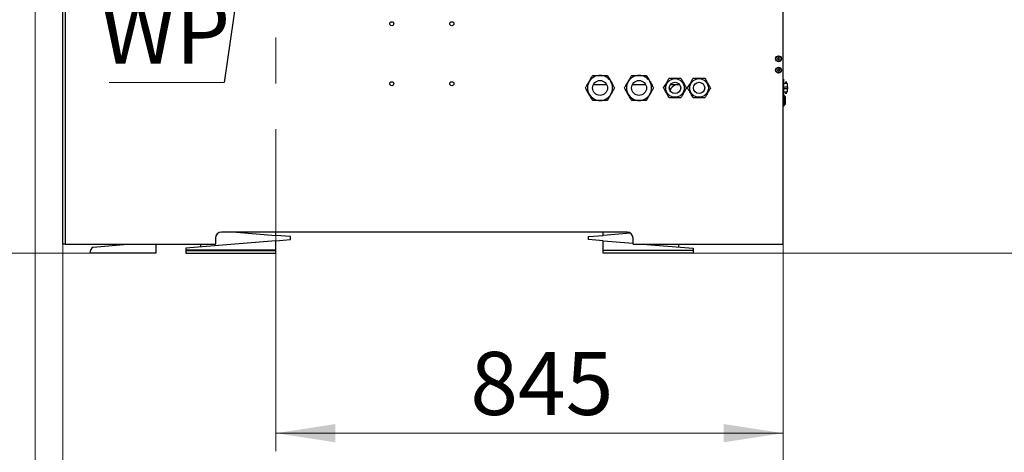
# Model space of a CAD drawing. Units: millimetres. Extents: x 20 to 410, y 10 to 287.
# Drawn here: x 52 to 107, y 199 to 223 of the extents above; entities that cross this region are included whole.
import ezdxf

# ---------------------------------------------------------------- set-up
doc = ezdxf.new("R2010")
doc.units = ezdxf.units.MM
doc.linetypes.add('CENTERX2', pattern=[20.32, 12.7, -2.54, 2.54, -2.54])
doc.styles.add('SLDTEXTSTYLE0', font='TXT', dxfattribs={"width": 0.605})
doc.dimstyles.new('SLDDIMSTYLE0', dxfattribs={"dimtxt": 3.5, "dimasz": 3.302, "dimexe": 0, "dimexo": 0.0625, "dimgap": 0.875, "dimtad": 1, "dimdec": 3, "dimlfac": 30, "dimrnd": 1e-09, "dimzin": 12, "dimdsep": 46, "dimtxsty": 'SLDTEXTSTYLE0', "dimsah": 1, "dimcen": 0.09, "dimadec": 0, "dimazin": 3, "dimtfac": 1, "dimtdec": 3, "dimtofl": 0, "dimtmove": 0, "dimatfit": 3, "dimfxl": 1, "dimfrac": 2, "dimtolj": 1, "dimtzin": 12, "dimarcsym": 0})
doc.dimstyles.new('SLDDIMSTYLE1', dxfattribs={"dimtxt": 3.85, "dimasz": 3.302, "dimexe": 0, "dimexo": 0.0625, "dimgap": 0.9625, "dimtad": 1, "dimdec": 3, "dimlfac": 30, "dimrnd": 1e-09, "dimzin": 12, "dimdsep": 46, "dimtxsty": 'SLDTEXTSTYLE0', "dimsah": 1, "dimcen": 0.09, "dimadec": 0, "dimazin": 3, "dimtfac": 1, "dimtdec": 3, "dimtofl": 0, "dimtmove": 0, "dimatfit": 3, "dimfxl": 1, "dimfrac": 2, "dimtolj": 1, "dimtzin": 12, "dimarcsym": 0})
doc.dimstyles.new('SLDDIMSTYLE4', dxfattribs={"dimtxt": 0.18, "dimasz": 3.302, "dimexe": 0, "dimexo": 0.0625, "dimgap": 0, "dimtad": 0, "dimtih": 1, "dimtoh": 1, "dimdec": 0, "dimrnd": 1e-09, "dimzin": 0, "dimdsep": 46, "dimtxsty": 'Standard', "dimsah": 1, "dimcen": 0.09, "dimadec": 0, "dimazin": 0, "dimtfac": 3.302, "dimtdec": 0, "dimtofl": 0, "dimtmove": 0, "dimatfit": 3, "dimfxl": 1, "dimfrac": 2, "dimtolj": 1, "dimtzin": 0, "dimarcsym": 0})

# ---------------------------------------------------------------- blocks, each defined once
blk = doc.blocks.new('_D_4')
at = {"color": 7, "linetype": 'Continuous', "lineweight": 18}
for p, q in [((48.842, 239.582), (42.609, 239.582)), ((43.609, 209.582), (43.609, 239.582)), ((56.036, 209.582), (42.609, 209.582))]:
    blk.add_line(p, q, dxfattribs=at)
for points in [[(43.609, 239.582), (43.101, 236.28), (44.117, 236.28)], [(43.609, 209.582), (44.117, 212.884), (43.101, 212.884)]]:
    blk.add_solid(points, dxfattribs=at)
at = {"color": 7, "linetype": 'Continuous', "lineweight": 18, "insert": (39.097, 221.987), "char_height": 3.5, "attachment_point": 1, "rotation": 90, "style": 'SLDTEXTSTYLE0'}
blk.add_mtext('900', dxfattribs=at)
blk = doc.blocks.new('_D_5')
at = {"color": 7, "linetype": 'Continuous', "lineweight": 18}
for p, q in [((94.536, 210.082), (94.536, 198.582)), ((66.369, 203.765), (66.369, 198.582)), ((94.536, 199.582), (66.369, 199.582))]:
    blk.add_line(p, q, dxfattribs=at)
for points in [[(66.369, 199.582), (69.671, 199.074), (69.671, 200.09)], [(94.536, 199.582), (91.234, 200.09), (91.234, 199.074)]]:
    blk.add_solid(points, dxfattribs=at)
at = {"color": 7, "linetype": 'Continuous', "lineweight": 18, "insert": (77.164, 204.094), "char_height": 3.5, "attachment_point": 1, "style": 'SLDTEXTSTYLE0'}
blk.add_mtext('845', dxfattribs=at)
blk = doc.blocks.new('_D_6')
at = {"color": 7, "linetype": 'Continuous', "lineweight": 18}
for p, q in [((54.536, 210.082), (54.536, 189.847)), ((94.536, 210.082), (94.536, 189.847)), ((54.536, 190.847), (94.536, 190.847))]:
    blk.add_line(p, q, dxfattribs=at)
for points in [[(54.536, 190.847), (57.838, 190.339), (57.838, 191.355)], [(94.536, 190.847), (91.234, 191.355), (91.234, 190.339)]]:
    blk.add_solid(points, dxfattribs=at)
at = {"color": 7, "linetype": 'Continuous', "lineweight": 18, "insert": (68.94, 195.81), "char_height": 3.85, "attachment_point": 1, "style": 'SLDTEXTSTYLE0'}
blk.add_mtext('1200', dxfattribs=at)
blk = doc.blocks.new('_D_7')
at = {"color": 7, "linetype": 'Continuous', "lineweight": 18}
for p, q in [((123.936, 256.249), (123.936, 189.847)), ((94.536, 210.082), (94.536, 189.847)), ((94.536, 190.847), (123.936, 190.847))]:
    blk.add_line(p, q, dxfattribs=at)
for points in [[(94.536, 190.847), (97.838, 190.339), (97.838, 191.355)], [(123.936, 190.847), (120.634, 191.355), (120.634, 190.339)]]:
    blk.add_solid(points, dxfattribs=at)
at = {"color": 7, "linetype": 'Continuous', "lineweight": 18, "insert": (105.792, 195.81), "char_height": 3.85, "attachment_point": 1, "style": 'SLDTEXTSTYLE0'}
blk.add_mtext('882', dxfattribs=at)
blk = doc.blocks.new('_D_8')
at = {"color": 7, "linetype": 'Continuous', "lineweight": 18}
for p, q in [((123.936, 256.249), (123.936, 180.582)), ((53.003, 226.249), (53.003, 180.582)), ((53.003, 181.582), (123.936, 181.582))]:
    blk.add_line(p, q, dxfattribs=at)
for points in [[(53.003, 181.582), (56.305, 181.074), (56.305, 182.09)], [(123.936, 181.582), (120.634, 182.09), (120.634, 181.074)]]:
    blk.add_solid(points, dxfattribs=at)
at = {"color": 7, "linetype": 'Continuous', "lineweight": 18, "insert": (83.49, 186.545), "char_height": 3.85, "attachment_point": 1, "style": 'SLDTEXTSTYLE0'}
blk.add_mtext('2128', dxfattribs=at)
blk = doc.blocks.new('_D_9')
at = {"color": 7, "linetype": 'Continuous', "lineweight": 18}
for p, q in [((116.186, 256.582), (135.844, 256.582)), ((134.844, 256.582), (134.844, 209.582)), ((89.536, 209.582), (135.844, 209.582))]:
    blk.add_line(p, q, dxfattribs=at)
for points in [[(134.844, 256.582), (134.336, 253.28), (135.352, 253.28)], [(134.844, 209.582), (135.352, 212.884), (134.336, 212.884)]]:
    blk.add_solid(points, dxfattribs=at)
at = {"color": 7, "linetype": 'Continuous', "lineweight": 18, "insert": (129.881, 228.259), "char_height": 3.85, "attachment_point": 1, "rotation": 90, "style": 'SLDTEXTSTYLE0'}
blk.add_mtext('1410', dxfattribs=at)
blk = doc.blocks.new('_D_10')
at = {"color": 7, "linetype": 'Continuous', "lineweight": 18}
for p, q in [((92.203, 269.249), (155.708, 269.249)), ((154.708, 209.582), (154.708, 269.249)), ((89.536, 209.582), (155.708, 209.582))]:
    blk.add_line(p, q, dxfattribs=at)
for points in [[(154.708, 269.249), (154.2, 265.947), (155.216, 265.947)], [(154.708, 209.582), (155.216, 212.884), (154.2, 212.884)]]:
    blk.add_solid(points, dxfattribs=at)
at = {"color": 7, "linetype": 'Continuous', "lineweight": 18, "insert": (149.745, 234.592), "char_height": 3.85, "attachment_point": 1, "rotation": 90, "style": 'SLDTEXTSTYLE0'}
blk.add_mtext('1790', dxfattribs=at)
blk = doc.blocks.new('_D_11')
at = {"color": 7, "linetype": 'Continuous', "lineweight": 18}
for p, q in [((94.536, 262.916), (146.042, 262.916)), ((145.042, 209.582), (145.042, 262.916)), ((89.536, 209.582), (146.042, 209.582))]:
    blk.add_line(p, q, dxfattribs=at)
for points in [[(145.042, 262.916), (144.534, 259.614), (145.55, 259.614)], [(145.042, 209.582), (145.55, 212.884), (144.534, 212.884)]]:
    blk.add_solid(points, dxfattribs=at)
at = {"color": 7, "linetype": 'Continuous', "lineweight": 18, "insert": (140.079, 231.426), "char_height": 3.85, "attachment_point": 1, "rotation": 90, "style": 'SLDTEXTSTYLE0'}
blk.add_mtext('1600', dxfattribs=at)
blk = doc.blocks.new('SW_NOTE_8')
at = {"color": 0, "linetype": 'Continuous', "lineweight": 0}
blk.add_line((-6.399, 0), (0, 0), dxfattribs=at)
at = {"color": 0, "linetype": 'Continuous', "lineweight": 0, "insert": (-6.889, 4.536), "char_height": 3.5, "attachment_point": 1, "style": 'SLDTEXTSTYLE0'}
blk.add_mtext('WP', dxfattribs=at)

msp = doc.modelspace()

# ---------------------------------------------------------------- linework, layer by layer
at = {"color": 7, "linetype": 'CENTERX2', "lineweight": 18}
msp.add_line((66.369242, 203.765088), (66.369242, 264.444145), dxfattribs=at)
at = {"color": 7, "linetype": 'Continuous', "lineweight": 25}
for p, q in [((94.535908, 210.082357), (94.535908, 262.782357)), ((54.535908, 210.082357), (54.535908, 237.782357)), ((54.669242, 237.782357), (54.669242, 210.082357)), ((94.263862, 220.422384), (94.228674, 220.376612)), ((94.321097, 220.414797), (94.263862, 220.422384)), ((94.343143, 220.361436), (94.321097, 220.414797)), ((94.228674, 220.376612), (94.25072, 220.323252)), ((94.25072, 220.323252), (94.307955, 220.315664)), ((94.307955, 220.315664), (94.343143, 220.361436)), ((94.276247, 219.792612), (94.231783, 219.755784)), ((94.231783, 219.755784), (94.241445, 219.698863)), ((94.241445, 219.698863), (94.29557, 219.67877)), ((94.330372, 219.772519), (94.276247, 219.792612)), ((94.29557, 219.67877), (94.340034, 219.715598)), ((94.340034, 219.715598), (94.330372, 219.772519)), ((84.751123, 218.915691), (83.987361, 218.915691)), ((86.91779, 218.915691), (86.154027, 218.915691)), ((88.805167, 218.915691), (88.26665, 218.915691)), ((94.562575, 219.233455), (94.535908, 219.233455)), ((94.562575, 219.233455), (94.562575, 218.300121)), ((94.761542, 218.999621), (94.562575, 218.999621)), ((94.740908, 219.078191), (94.679525, 219.078191)), ((94.698575, 219.078191), (94.698575, 219.097241)), ((94.774242, 218.806233), (94.774242, 218.986921)), ((94.774242, 218.806233), (94.774242, 218.719375)), ((94.535908, 218.300121), (94.562575, 218.300121)), ((94.562575, 218.71568), (94.774242, 218.719375)), ((94.562575, 218.533955), (94.761542, 218.533955)), ((94.570908, 218.349024), (94.562575, 218.349024)), ((94.645908, 218.274024), (94.570908, 218.349024)), ((94.570908, 217.942529), (94.570908, 218.349024)), ((94.645908, 217.969153), (94.645908, 218.274024)), ((94.649242, 218.249024), (94.645908, 218.249024)), ((94.649242, 218.249024), (94.649242, 218.125634)), ((94.679525, 218.453191), (94.740908, 218.453191)), ((94.698575, 218.434141), (94.698575, 218.453191)), ((94.774242, 218.719375), (94.774242, 218.708224)), ((94.774242, 218.708224), (94.774242, 218.704879)), ((94.774242, 218.546655), (94.774242, 218.704879)), ((94.535908, 217.749024), (94.570908, 217.749024)), ((94.570908, 217.749024), (94.570908, 217.942529)), ((94.570908, 217.749024), (94.645908, 217.824024)), ((94.645908, 217.824024), (94.645908, 217.969153)), ((94.645908, 217.849024), (94.649242, 217.849024)), ((94.649242, 218.125634), (94.649242, 217.849024)), ((85.869242, 210.749024), (63.335908, 210.749024)), ((64.169242, 210.749024), (66.369242, 210.565691)), ((66.369242, 210.565691), (66.369242, 210.749024)), ((67.169242, 210.499024), (66.369242, 210.565691)), ((83.735908, 210.499024), (84.535908, 210.565691)), ((84.535908, 210.565691), (84.535908, 210.749024)), ((86.055245, 210.692302), (84.535908, 210.565691)), ((54.669242, 210.082357), (54.535908, 210.082357)), ((54.669242, 210.082357), (63.002575, 210.082357)), ((56.2148, 209.915691), (58.119809, 210.082357)), ((59.702575, 210.082357), (59.702575, 209.582357)), ((66.369242, 210.265691), (61.369242, 209.849024)), ((62.169242, 210.082357), (62.169242, 209.915691)), ((63.002575, 210.415691), (63.002575, 210.082357)), ((66.369242, 210.265691), (67.169242, 210.332357)), ((66.369242, 209.739024), (66.369242, 210.265691)), ((67.169242, 210.332357), (67.169242, 210.499024)), ((83.735908, 210.332357), (83.735908, 210.499024)), ((84.535908, 210.265691), (83.735908, 210.332357)), ((84.535908, 209.739024), (84.535908, 210.265691)), ((84.535908, 210.265691), (86.202575, 210.126802)), ((86.202575, 210.082357), (86.202575, 210.415691)), ((86.202575, 210.082357), (94.535908, 210.082357)), ((86.735908, 210.082357), (89.535908, 209.849024)), ((88.735908, 210.082357), (88.735908, 209.915691)), ((59.702575, 209.582357), (56.035908, 209.582357)), ((61.369242, 209.849024), (61.369242, 209.739024)), ((66.369242, 209.739024), (61.369242, 209.739024)), ((61.369242, 209.732357), (61.369242, 209.582357)), ((61.369242, 209.732357), (66.369242, 209.732357)), ((61.369242, 209.582357), (66.369242, 209.582357)), ((66.369242, 209.582357), (66.369242, 209.732357)), ((84.535908, 209.739024), (89.535908, 209.739024)), ((84.535908, 209.582357), (84.535908, 209.732357)), ((89.535908, 209.732357), (84.535908, 209.732357)), ((89.535908, 209.582357), (84.535908, 209.582357)), ((89.535908, 209.849024), (89.535908, 209.739024)), ((89.535908, 209.732357), (89.535908, 209.582357))]:
    msp.add_line(p, q, dxfattribs=at)
at = {"color": 7, "linetype": 'Continuous', "lineweight": 25, "flags": 128}
for points in [[(94.562575, 218.801819), (94.655487, 218.803456), (94.761542, 218.805326)], [(94.562575, 218.712054), (94.662482, 218.710246), (94.774242, 218.708224)], [(94.761542, 218.704415), (94.62653, 218.706741), (94.562575, 218.707844)]]:
    msp.add_lwpolyline(points, dxfattribs=at)
at = {"color": 7, "linetype": 'Continuous', "lineweight": 25}
for centre, radius in [((72.802575, 222.315691), 0.113333), ((76.135908, 222.315691), 0.113333), ((94.285908, 220.369024), 0.166667), ((94.285908, 220.369024), 0.141667), ((94.285908, 219.735691), 0.166667), ((94.285908, 219.735691), 0.141667), ((72.802575, 218.982357), 0.113333), ((76.135908, 218.982357), 0.113333), ((84.369242, 218.749024), 0.416667), ((86.535908, 218.749024), 0.416667), ((88.535908, 218.749024), 0.516667), ((88.535908, 218.749024), 0.316667), ((89.869242, 218.749024), 0.516667), ((89.869242, 218.749024), 0.316667)]:
    msp.add_circle(centre, radius, dxfattribs=at)
for centre, radius, start, end in [((84.369242, 218.749024), 0.7, 90, 150), ((84.369242, 218.749024), 0.7, 30, 90), ((86.535908, 218.749024), 0.7, 90, 150), ((86.535908, 218.749024), 0.7, 30, 90), ((84.369242, 218.749024), 0.7, 150, 210), ((84.369242, 218.749024), 0.7, 330, 30), ((86.535908, 218.749024), 0.7, 150, 210), ((86.535908, 218.749024), 0.7, 330, 30), ((88.869242, 218.265691), 0.716667, 114.9091527, 150.3313783), ((94.761542, 218.986921), 0.0127, 0, 90), ((84.369242, 218.749024), 0.7, 210, 270), ((84.369242, 218.749024), 0.7, 270, 330), ((86.535908, 218.749024), 0.7, 210, 270), ((86.535908, 218.749024), 0.7, 270, 330), ((94.761542, 218.546655), 0.0127, 270, 360), ((63.335908, 210.415691), 0.333333, 90, 180), ((85.869242, 210.415691), 0.333333, 0, 90), ((56.435908, 209.582357), 0.4, 123.5573098, 180)]:
    msp.add_arc(centre, radius, start, end, dxfattribs=at)
for points, knots in [([(83.763024, 219.099024), (83.780596, 219.129459), (83.816105, 219.190963), (83.867791, 219.280486), (83.917767, 219.367047), (83.949272, 219.421615), (83.965097, 219.449024)], [0, 0, 0, 0, 0.249577802, 0.504363879, 0.751046813, 1, 1, 1, 1]), ([(83.965097, 219.449024), (84.020458, 219.449024), (84.104306, 219.449024), (84.224377, 219.449024), (84.303681, 219.449024), (84.35231, 219.449024), (84.369242, 219.449024)], [0, 0, 0, 0, 0.432045287, 0.654349056, 0.879653073, 1, 1, 1, 1]), ([(84.369242, 219.449024), (84.404385, 219.449024), (84.475404, 219.449024), (84.578776, 219.449024), (84.678728, 219.449024), (84.741738, 219.449024), (84.773387, 219.449024)], [0, 0, 0, 0, 0.249577802, 0.504363879, 0.751046813, 1, 1, 1, 1]), ([(84.773387, 219.449024), (84.796841, 219.4084), (84.840229, 219.333251), (84.908371, 219.215225), (84.952897, 219.138104), (84.97546, 219.099024)], [0, 0, 0, 0, 0.367240774, 0.679356755, 1, 1, 1, 1]), ([(85.929691, 219.099024), (85.947262, 219.129459), (85.982772, 219.190963), (86.034458, 219.280486), (86.084434, 219.367047), (86.115939, 219.421615), (86.131763, 219.449024)], [0, 0, 0, 0, 0.249577802, 0.504363879, 0.751046813, 1, 1, 1, 1]), ([(86.131763, 219.449024), (86.187125, 219.449024), (86.270973, 219.449024), (86.391044, 219.449024), (86.470348, 219.449024), (86.518977, 219.449024), (86.535908, 219.449024)], [0, 0, 0, 0, 0.432045287, 0.654349056, 0.879653073, 1, 1, 1, 1]), ([(86.535908, 219.449024), (86.571052, 219.449024), (86.642071, 219.449024), (86.745443, 219.449024), (86.845395, 219.449024), (86.908405, 219.449024), (86.940054, 219.449024)], [0, 0, 0, 0, 0.249577802, 0.504363879, 0.751046813, 1, 1, 1, 1]), ([(86.940054, 219.449024), (86.963508, 219.4084), (87.006896, 219.333251), (87.075038, 219.215225), (87.119563, 219.138104), (87.142126, 219.099024)], [0, 0, 0, 0, 0.367240774, 0.679356755, 1, 1, 1, 1]), ([(83.560951, 218.749024), (83.588632, 218.796969), (83.630556, 218.869583), (83.690592, 218.973567), (83.730244, 219.042247), (83.754558, 219.084361), (83.763024, 219.099024)], [0, 0, 0, 0, 0.432045287, 0.654349056, 0.879653073, 1, 1, 1, 1]), ([(84.97546, 219.099024), (84.977785, 219.094996), (85.004177, 219.049284), (85.055442, 218.960491), (85.12062, 218.847599), (85.160346, 218.778792), (85.177532, 218.749024)], [0, 0, 0, 0, 0.033078232, 0.375381826, 0.729768093, 1, 1, 1, 1]), ([(85.727618, 218.749024), (85.755299, 218.796969), (85.797223, 218.869583), (85.857258, 218.973567), (85.89691, 219.042247), (85.921225, 219.084361), (85.929691, 219.099024)], [0, 0, 0, 0, 0.432045287, 0.654349056, 0.879653073, 1, 1, 1, 1]), ([(87.142126, 219.099024), (87.144452, 219.094996), (87.170844, 219.049284), (87.222109, 218.960491), (87.287287, 218.847599), (87.327012, 218.778792), (87.344199, 218.749024)], [0, 0, 0, 0, 0.033078232, 0.375381826, 0.729768093, 1, 1, 1, 1]), ([(87.900823, 218.749024), (87.922566, 218.786683), (87.966795, 218.86329), (88.031818, 218.975914), (88.091266, 219.078881), (88.152322, 219.184632), (88.193357, 219.255708), (88.218366, 219.299024)], [0, 0, 0, 0, 0.216190157, 0.43977221, 0.593427056, 0.752217051, 1, 1, 1, 1]), ([(88.218366, 219.299024), (88.261851, 219.299024), (88.350309, 219.299024), (88.480356, 219.299024), (88.599252, 219.299024), (88.721363, 219.299024), (88.803434, 219.299024), (88.853451, 219.299024)], [0, 0, 0, 0, 0.216190157, 0.43977221, 0.593427056, 0.752217051, 1, 1, 1, 1]), ([(88.853451, 219.299024), (88.867893, 219.27401), (88.899267, 219.219669), (88.951034, 219.130006), (89.00686, 219.033313), (89.062659, 218.936666), (89.117581, 218.841537), (89.152695, 218.780719), (89.170994, 218.749024)], [0, 0, 0, 0, 0.144396967, 0.313691268, 0.488019262, 0.650056289, 0.81763357, 1, 1, 1, 1]), ([(89.234157, 218.749024), (89.255899, 218.786683), (89.300128, 218.86329), (89.365151, 218.975914), (89.4246, 219.078881), (89.485655, 219.184632), (89.52669, 219.255708), (89.551699, 219.299024)], [0, 0, 0, 0, 0.216190157, 0.43977221, 0.593427056, 0.752217051, 1, 1, 1, 1]), ([(89.551699, 219.299024), (89.580583, 219.299024), (89.643331, 219.299024), (89.746865, 219.299024), (89.858516, 219.299024), (89.970115, 219.299024), (90.079959, 219.299024), (90.150187, 219.299024), (90.186784, 219.299024)], [0, 0, 0, 0, 0.144396967, 0.313691268, 0.488019262, 0.650056289, 0.81763357, 1, 1, 1, 1]), ([(90.186784, 219.299024), (90.208527, 219.261365), (90.252756, 219.184758), (90.317779, 219.072134), (90.377228, 218.969167), (90.438283, 218.863416), (90.479318, 218.79234), (90.504327, 218.749024)], [0, 0, 0, 0, 0.216190157, 0.43977221, 0.593427056, 0.752217051, 1, 1, 1, 1]), ([(94.761542, 218.805326), (94.762947, 218.805358), (94.765758, 218.805422), (94.769507, 218.805602), (94.772381, 218.805821), (94.773994, 218.806042), (94.774168, 218.806177), (94.774242, 218.806233)], [0, 0, 0, 0, 0.208406792, 0.416720626, 0.627587226, 0.843493098, 1, 1, 1, 1]), ([(83.763024, 218.399024), (83.741104, 218.436991), (83.69658, 218.514108), (83.628374, 218.632244), (83.584405, 218.708401), (83.560951, 218.749024)], [0, 0, 0, 0, 0.311532323, 0.632762309, 1, 1, 1, 1]), ([(83.965097, 218.049024), (83.947909, 218.078793), (83.908894, 218.146371), (83.843793, 218.259129), (83.792526, 218.347925), (83.76535, 218.394996), (83.763024, 218.399024)], [0, 0, 0, 0, 0.270235835, 0.613449531, 0.966921287, 1, 1, 1, 1]), ([(84.97546, 218.399024), (84.957888, 218.368589), (84.922378, 218.307085), (84.870693, 218.217562), (84.820716, 218.131001), (84.789212, 218.076433), (84.773387, 218.049024)], [0, 0, 0, 0, 0.249577802, 0.504363879, 0.751046813, 1, 1, 1, 1]), ([(85.177532, 218.749024), (85.149851, 218.701079), (85.107928, 218.628465), (85.047892, 218.524481), (85.00824, 218.455801), (84.983925, 218.413687), (84.97546, 218.399024)], [0, 0, 0, 0, 0.432045287, 0.654349056, 0.879653073, 1, 1, 1, 1]), ([(85.929691, 218.399024), (85.90777, 218.436991), (85.863247, 218.514108), (85.795041, 218.632244), (85.751072, 218.708401), (85.727618, 218.749024)], [0, 0, 0, 0, 0.311532323, 0.632762309, 1, 1, 1, 1]), ([(86.131763, 218.049024), (86.114576, 218.078793), (86.07556, 218.146371), (86.010459, 218.259129), (85.959193, 218.347925), (85.932016, 218.394996), (85.929691, 218.399024)], [0, 0, 0, 0, 0.270235835, 0.613449531, 0.966921287, 1, 1, 1, 1]), ([(87.142126, 218.399024), (87.124555, 218.368589), (87.089045, 218.307085), (87.037359, 218.217562), (86.987383, 218.131001), (86.955878, 218.076433), (86.940054, 218.049024)], [0, 0, 0, 0, 0.249577802, 0.504363879, 0.751046813, 1, 1, 1, 1]), ([(87.344199, 218.749024), (87.316518, 218.701079), (87.274594, 218.628465), (87.214559, 218.524481), (87.174907, 218.455801), (87.150592, 218.413687), (87.142126, 218.399024)], [0, 0, 0, 0, 0.432045287, 0.654349056, 0.879653073, 1, 1, 1, 1]), ([(88.218366, 218.199024), (88.200066, 218.23072), (88.165474, 218.290635), (88.110612, 218.385659), (88.055408, 218.481275), (87.999012, 218.578957), (87.947184, 218.668725), (87.915265, 218.724011), (87.900823, 218.749024)], [0, 0, 0, 0, 0.182366164, 0.344737522, 0.511974688, 0.680844149, 0.855603244, 1, 1, 1, 1]), ([(89.170994, 218.749024), (89.149251, 218.711365), (89.105022, 218.634758), (89.039999, 218.522134), (88.980551, 218.419167), (88.919495, 218.313416), (88.87846, 218.24234), (88.853451, 218.199024)], [0, 0, 0, 0, 0.216190157, 0.43977221, 0.593427056, 0.752217051, 1, 1, 1, 1]), ([(89.551699, 218.199024), (89.529957, 218.236683), (89.485728, 218.31329), (89.420704, 218.425914), (89.361256, 218.528881), (89.300201, 218.634632), (89.259165, 218.705708), (89.234157, 218.749024)], [0, 0, 0, 0, 0.216190157, 0.43977221, 0.593427056, 0.752217051, 1, 1, 1, 1]), ([(90.504327, 218.749024), (90.482584, 218.711365), (90.438356, 218.634758), (90.373332, 218.522134), (90.313884, 218.419167), (90.252829, 218.313416), (90.211793, 218.24234), (90.186784, 218.199024)], [0, 0, 0, 0, 0.216190157, 0.43977221, 0.593427056, 0.752217051, 1, 1, 1, 1]), ([(94.774242, 218.704879), (94.774096, 218.704803), (94.773803, 218.704651), (94.771515, 218.704482), (94.768165, 218.704385), (94.764615, 218.704371), (94.762358, 218.704403), (94.761542, 218.704415)], [0, 0, 0, 0, 0.222221127, 0.444530589, 0.6641651, 0.878508138, 1, 1, 1, 1]), ([(84.369242, 218.049024), (84.334099, 218.049024), (84.263079, 218.049024), (84.159708, 218.049024), (84.059755, 218.049024), (83.996746, 218.049024), (83.965097, 218.049024)], [0, 0, 0, 0, 0.249577802, 0.504363879, 0.751046813, 1, 1, 1, 1]), ([(84.773387, 218.049024), (84.718025, 218.049024), (84.634178, 218.049024), (84.514107, 218.049024), (84.434803, 218.049024), (84.386173, 218.049024), (84.369242, 218.049024)], [0, 0, 0, 0, 0.432045287, 0.654349056, 0.879653073, 1, 1, 1, 1]), ([(86.535908, 218.049024), (86.500765, 218.049024), (86.429746, 218.049024), (86.326374, 218.049024), (86.226422, 218.049024), (86.163412, 218.049024), (86.131763, 218.049024)], [0, 0, 0, 0, 0.249577802, 0.504363879, 0.751046813, 1, 1, 1, 1]), ([(86.940054, 218.049024), (86.884692, 218.049024), (86.800844, 218.049024), (86.680773, 218.049024), (86.601469, 218.049024), (86.55284, 218.049024), (86.535908, 218.049024)], [0, 0, 0, 0, 0.432045287, 0.654349056, 0.879653073, 1, 1, 1, 1]), ([(88.853451, 218.199024), (88.809966, 218.199024), (88.721508, 218.199024), (88.591461, 218.199024), (88.472565, 218.199024), (88.350454, 218.199024), (88.268383, 218.199024), (88.218366, 218.199024)], [0, 0, 0, 0, 0.216190157, 0.43977221, 0.593427056, 0.752217051, 1, 1, 1, 1]), ([(90.186784, 218.199024), (90.150186, 218.199024), (90.081001, 218.199024), (89.971277, 218.199024), (89.860869, 218.199024), (89.748076, 218.199024), (89.644421, 218.199024), (89.580582, 218.199024), (89.551699, 218.199024)], [0, 0, 0, 0, 0.182366164, 0.344737522, 0.511974688, 0.680844149, 0.855603244, 1, 1, 1, 1])]:
    msp.add_open_spline(points, degree=3, knots=knots, dxfattribs=at)

# ---------------------------------------------------------------- block references
at = {"color": 7, "linetype": 'Continuous', "lineweight": 0}
msp.add_blockref('SW_NOTE_8', (63.500103, 219.059956), dxfattribs=at)

# ---------------------------------------------------------------- dimensions: what is measured, and where the dimension line sits
at = {"color": 7, "linetype": 'Continuous', "lineweight": 18}
for base, p1, p2, dimstyle, picture, middle in [((154.708335, 269.249024), (89.535908, 209.582357), (92.202575, 269.249024), 'SLDDIMSTYLE1', '_D_10', (154.708335, 239.415691)), ((145.042064, 262.915691), (89.535908, 209.582357), (94.535908, 262.915691), 'SLDDIMSTYLE1', '_D_11', (145.042064, 236.249024)), ((134.843705, 209.582357), (116.185908, 256.582357), (89.535908, 209.582357), 'SLDDIMSTYLE1', '_D_9', (134.843705, 233.082357)), ((43.608602, 239.582357), (56.035908, 209.582357), (48.841818, 239.582357), 'SLDDIMSTYLE0', '_D_4', (43.608602, 225.275838))]:
    dim = msp.add_linear_dim(base=base, p1=p1, p2=p2, angle=90, dimstyle=dimstyle, dxfattribs=at)
    dim.commit()
    dim.dimension.update_dxf_attribs({"geometry": picture, "text_midpoint": middle, "dimtype": 160})
for base, p1, p2, dimstyle, picture, middle in [((123.935908, 181.582357), (53.002575, 226.249024), (123.935908, 256.249024), 'SLDDIMSTYLE1', '_D_8', (88.312821, 181.582357)), ((123.935908, 190.847365), (94.535908, 210.082357), (123.935908, 256.249024), 'SLDDIMSTYLE1', '_D_7', (109.409188, 190.847365)), ((94.535908, 190.847365), (54.535908, 210.082357), (94.535908, 210.082357), 'SLDDIMSTYLE1', '_D_6', (73.763681, 190.847365)), ((66.369242, 199.582357), (94.535908, 210.082357), (66.369242, 203.765088), 'SLDDIMSTYLE0', '_D_5', (80.452575, 199.582357))]:
    dim = msp.add_linear_dim(base=base, p1=p1, p2=p2, dimstyle=dimstyle, dxfattribs=at)
    dim.commit()
    dim.dimension.update_dxf_attribs({"geometry": picture, "text_midpoint": middle, "dimtype": 160})

# ---------------------------------------------------------------- leaders
at = {"color": 7, "linetype": 'Continuous', "lineweight": 0}
msp.add_leader([(66.469921, 239.582357), (63.500103, 219.059956)], dimstyle='SLDDIMSTYLE4', dxfattribs=at)

doc.saveas('drawing.dxf')
